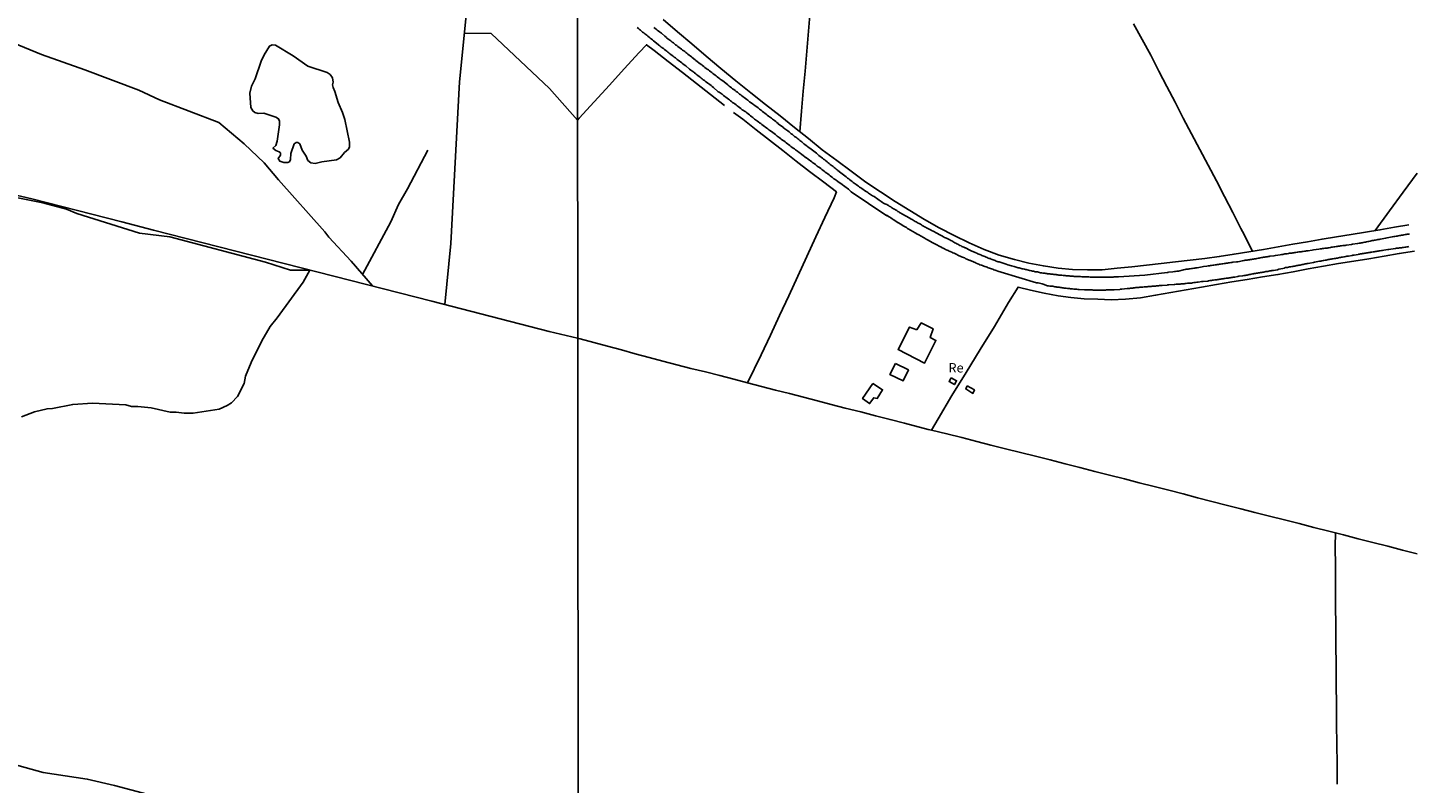
# Model space of a CAD drawing. Units: millimetres. Extents: x 190370 to 192780, y 1654891 to 1657665.
# Drawn here: x 190705 to 191074, y 1657264 to 1657466 of the extents above; entities that cross this region are included whole.
import ezdxf
from ezdxf.enums import TextEntityAlignment as Align

# ---------------------------------------------------------------- set-up
doc = ezdxf.new("R2010")
doc.units = ezdxf.units.MM
for name, color, linetype in [('V-BANHADO', 102, 'Continuous'), ('V-EDIFICACAO', 140, 'Continuous'), ('V-LAGOA', 150, 'Continuous'), ('V-LOTE', 1, 'Continuous'), ('V-NOME_DOS_LOGRADOUROS', 7, 'Continuous'), ('V-REFERENCIA', 191, 'Continuous'), ('V-TESTADA', 5, 'Continuous'), ('V-VALETA', 173, 'Continuous'), ('X-LIMITE_1000', 7, 'Continuous')]:
    doc.layers.add(name, color=color, linetype=linetype)

msp = doc.modelspace()

# ---------------------------------------------------------------- linework, layer by layer
at = {"layer": 'V-BANHADO'}
msp.add_lwpolyline([(190702.63, 1657420.45), (190709.26, 1657419.16), (190715.59, 1657417.49), (190718.41, 1657416.25), (190735.07, 1657411.08), (190743.24, 1657410.05), (190768.73, 1657403.34), (190775.45, 1657401.12), (190780.56, 1657401.12), (190778.84, 1657397.93), (190771.84, 1657388.4), (190769.99, 1657386.15), (190769.99, 1657386.15), (190767.8, 1657382.3), (190764.94, 1657376.54), (190763.42, 1657372.85), (190763.04, 1657370.91), (190761.28, 1657367.45), (190759.63, 1657365.78), (190758.5, 1657365.05), (190756.39, 1657364.09), (190749.42, 1657363.02), (190747.05, 1657362.99), (190744.9, 1657363.26), (190743.28, 1657363.27), (190738.24, 1657364.38), (190734.7, 1657364.79), (190732.93, 1657364.8), (190731.42, 1657365.21), (190722.6, 1657365.7), (190717.27, 1657365.33), (190711.85, 1657364.2), (190710.44, 1657364.15), (190707.1, 1657363.38), (190703.62, 1657362.05)], dxfattribs=at)
at = {"layer": 'V-EDIFICACAO'}
for points in [[(190942.62, 1657385.27), (190940.69, 1657385.96), (190937.61, 1657379.98), (190944.68, 1657376.36), (190947.71, 1657382.41), (190946.17, 1657383.22), (190946.97, 1657385.52), (190943.83, 1657387.1), (190942.62, 1657385.27)], [(190936.93, 1657376.22), (190935.46, 1657373.3), (190938.95, 1657371.6), (190940.38, 1657374.52), (190936.93, 1657376.22)], [(190951.79, 1657372.45), (190951.23, 1657371.43), (190952.65, 1657370.62), (190953.23, 1657371.65), (190951.79, 1657372.45)], [(190930.92, 1657370.93), (190928.14, 1657366.88), (190930.03, 1657365.56), (190931.11, 1657367.1), (190932.07, 1657366.91), (190933.48, 1657369.26), (190930.92, 1657370.93)], [(190956.07, 1657370.28), (190955.68, 1657369.48), (190957.59, 1657368.26), (190957.99, 1657369.18), (190956.07, 1657370.28)]]:
    msp.add_lwpolyline(points, close=True, dxfattribs=at)
at = {"layer": 'V-LAGOA'}
msp.add_lwpolyline([(190775.19, 1657430.09), (190775.45, 1657430.67), (190775.54, 1657432.28), (190776.41, 1657434.87), (190776.96, 1657435.23), (190777.41, 1657435.27), (190777.94, 1657434.88), (190778.58, 1657433.18), (190779.58, 1657431.63), (190780.01, 1657430.48), (190780.87, 1657429.81), (190781.98, 1657429.64), (190783.79, 1657430.12), (190787.74, 1657430.62), (190788.67, 1657431.15), (190789.87, 1657432.56), (190790.91, 1657433.47), (190791.16, 1657434.13), (190791.19, 1657435.33), (190789.92, 1657441.35), (190789.34, 1657443.28), (190788.11, 1657445.9), (190787.3, 1657448.9), (190786.8, 1657449.9), (190786.66, 1657450.63), (190786.83, 1657451.33), (190786.59, 1657452.5), (190786.03, 1657453.38), (190785.23, 1657453.94), (190780.09, 1657455.6), (190776.15, 1657458.4), (190771.38, 1657461.25), (190770.56, 1657461.36), (190769.85, 1657460.98), (190768.39, 1657458.63), (190767.58, 1657456.95), (190766, 1657452.26), (190765, 1657450.29), (190764.6, 1657448.42), (190764.79, 1657444.58), (190765.36, 1657443.69), (190765.94, 1657443.26), (190766.79, 1657443), (190768.29, 1657443.04), (190771.47, 1657442.04), (190772.22, 1657441.57), (190772.48, 1657440.97), (190772.51, 1657439.96), (190771.9, 1657435.61), (190771.51, 1657434.46), (190770.71, 1657433.76), (190771.51, 1657433.07), (190772.4, 1657432.79), (190772.77, 1657432.46), (190772.78, 1657431.89), (190772.16, 1657430.96), (190772.56, 1657430.29), (190773.68, 1657429.94), (190774.7, 1657429.9), (190775.19, 1657430.09)], close=True, dxfattribs=at)
at = {"layer": 'V-LOTE'}
for points in [[(190852.08, 1657383.05), (190844.52, 1657384.77), (190813.16, 1657392.92), (190738.84, 1657411.8), (190730.38, 1657414.11), (190706.33, 1657420.17), (190677.26, 1657426.98), (190638.29, 1657436.93), (190625.46, 1657440.06), (190619.9, 1657441.58), (190559.04, 1657456.85), (190562.8, 1657473.49), (190564.24, 1657479.1), (190570.06, 1657504.97), (190576.57, 1657532.52)], [(190816.62, 1657392.02), (190818.26, 1657408.28), (190820.57, 1657451.42), (190823.54, 1657481.68), (190828.1, 1657478.46)], [(190874.93, 1657468.07), (190878.75, 1657464.81), (190882.57, 1657461.55), (190886.43, 1657458.28), (190890.35, 1657455.01), (190894.27, 1657451.74), (190898.29, 1657448.47), (190902.21, 1657445.39), (190906.17, 1657442.33), (190909.97, 1657439.29), (190913.67, 1657436.29), (190917.37, 1657433.29), (190921.29, 1657430.42), (190925.07, 1657427.55), (190928.99, 1657424.7), (190932.93, 1657422.05), (190936.87, 1657419.49), (190940.79, 1657417.05), (190944.67, 1657414.69), (190948.63, 1657412.46), (190952.61, 1657410.44), (190956.59, 1657408.42), (190960.61, 1657406.66), (190964.65, 1657405.21), (190968.73, 1657404.03), (190972.57, 1657403.06), (190976.43, 1657402.28), (190980.33, 1657401.7), (190984.23, 1657401.35), (190988.17, 1657401.23), (190992.13, 1657401.29), (190996.13, 1657401.72), (191000.07, 1657402.09), (191003.93, 1657402.46), (191007.83, 1657402.94), (191011.73, 1657403.41), (191015.61, 1657403.84), (191019.49, 1657404.29), (191023.39, 1657404.81), (191027.31, 1657405.47), (191031.23, 1657406.07), (191035.15, 1657406.71), (191039.07, 1657407.37), (191042.99, 1657408.07), (191046.91, 1657408.69), (191050.83, 1657409.45), (191054.71, 1657410.07), (191058.59, 1657410.69), (191062.43, 1657411.31), (191066.27, 1657411.93), (191070.13, 1657412.63), (191073.99, 1657413.27)], [(190914.17, 1657470.27), (190913.73, 1657464.94), (190913.29, 1657459.61), (190912.81, 1657454.28), (190912.33, 1657448.95), (190911.85, 1657443.62), (190911.41, 1657438.12)], [(190821.84, 1657464.4), (190829.01, 1657464.3), (190844.59, 1657449.69), (190852.03, 1657441.23)], [(191032.26, 1657406.24), (191029.54, 1657411.45), (191029.1, 1657412.33), (191026.95, 1657416.56), (191024.8, 1657420.79), (191022.61, 1657425), (191020.38, 1657429.21), (191018.21, 1657433.4), (191015.98, 1657437.59), (191013.75, 1657441.78), (191011.56, 1657445.97), (191009.35, 1657450.16), (191007.28, 1657454.33), (191005.09, 1657458.54), (191002.78, 1657462.75), (191000.47, 1657466.96)], [(190891.25, 1657445.13), (190887.59, 1657448.09), (190883.81, 1657451.02), (190880.03, 1657453.95), (190876.25, 1657456.88), (190872.47, 1657459.81), (190870.43, 1657461.35), (190868.53, 1657459.27), (190864.49, 1657454.93), (190860.55, 1657450.51), (190856.51, 1657446.09), (190852.49, 1657441.73), (190852.03, 1657441.23)], [(190897.46, 1657371.08), (190901.11, 1657378.54), (190903.55, 1657383.79), (190905.99, 1657389.04), (190908.43, 1657394.29), (190910.83, 1657399.54), (190913.23, 1657404.79), (190915.63, 1657410.04), (190918.09, 1657415.25), (190920.53, 1657420.46), (190921.15, 1657422.06), (190917.77, 1657424.65), (190913.99, 1657427.5), (190910.39, 1657430.29), (190906.83, 1657433.08), (190903.27, 1657435.87), (190899.71, 1657438.66), (190896.15, 1657441.45), (190893.69, 1657443.25)], [(191064.97, 1657411.72), (191068.8, 1657416.96), (191072.5, 1657421.99), (191076.2, 1657427.02)], [(191075.48, 1657406.26), (191071.43, 1657405.57), (191067.38, 1657404.9), (191063.33, 1657404.23), (191059.28, 1657403.54), (191055.23, 1657402.91), (191055.23, 1657402.91), (191051.18, 1657402.2), (191047.11, 1657401.53), (191043.06, 1657400.76), (191039.01, 1657399.99), (191034.92, 1657399.34), (191030.83, 1657398.69), (191026.74, 1657398.02), (191022.67, 1657397.31), (191018.6, 1657396.6), (191014.53, 1657395.89), (191010.46, 1657395.2), (191006.39, 1657394.45), (191002.32, 1657393.82), (190998.37, 1657393.44), (190994.55, 1657393.24), (190990.98, 1657393.38), (190987.32, 1657393.48), (190983.71, 1657393.86), (190980.32, 1657394.32), (190976.64, 1657395.05), (190973, 1657395.8), (190969.68, 1657396.63), (190967.13, 1657392.51), (190963.35, 1657386.09), (190959.57, 1657379.95), (190955.79, 1657373.81), (190952.01, 1657367.67), (190948.29, 1657361.49), (190946.55, 1657358.46)], [(190852.21, 1657231.9), (190844.85, 1657232.7), (190728.43, 1657263.56), (190721.18, 1657265.31), (190709.38, 1657267.1), (190652.28, 1657282.89), (190628.9, 1657288.66), (190580.11, 1657301.18), (190510.51, 1657318.43), (190505.63, 1657319.52), (190464.8, 1657329.93), (190497.26, 1657404.33)], [(191076.22, 1657325.4), (191072.28, 1657326.43), (191068.34, 1657327.46), (191064.4, 1657328.47), (191060.46, 1657329.48), (191056.52, 1657330.49), (191052.58, 1657331.5), (191048.64, 1657332.51), (191044.7, 1657333.5), (191040.76, 1657334.49), (191036.82, 1657335.48), (191032.88, 1657336.47), (191029.17, 1657337.46), (191025.19, 1657338.45), (191021.38, 1657339.44), (191017.57, 1657340.43), (191013.7, 1657341.42), (191009.89, 1657342.41), (191005.95, 1657343.42), (191002.01, 1657344.43), (190998.07, 1657345.44), (190994.07, 1657346.45), (190990.13, 1657347.46), (190986.17, 1657348.47), (190982.21, 1657349.48), (190978.25, 1657350.49), (190974.29, 1657351.5), (190970.31, 1657352.49), (190966.33, 1657353.48), (190962.41, 1657354.47), (190958.64, 1657355.46), (190954.68, 1657356.47), (190950.68, 1657357.48), (190946.55, 1657358.46), (190945.63, 1657358.65), (190939.31, 1657360.28), (190935.51, 1657361.26), (190931.59, 1657362.28), (190927.67, 1657363.3), (190923.49, 1657364.32), (190919.78, 1657365.32), (190916.07, 1657366.28), (190912.36, 1657367.24), (190908.65, 1657368.2), (190904.94, 1657369.16), (190901.2, 1657370.12), (190897.46, 1657371.08), (190893.75, 1657372.04), (190890.04, 1657373), (190886.18, 1657373.98), (190882.34, 1657374.88), (190878.52, 1657375.86), (190874.83, 1657376.86), (190871.14, 1657377.86), (190867.45, 1657378.86), (190863.76, 1657379.86), (190860.07, 1657380.86), (190856.38, 1657381.86), (190852.71, 1657382.86), (190852.08, 1657383.05)], [(191054.81, 1657263.97), (191054.81, 1657269.28), (191054.73, 1657274.63), (191054.67, 1657279.96), (191054.63, 1657285.23), (191054.59, 1657290.5), (191054.55, 1657295.77), (191054.51, 1657301.04), (191054.47, 1657306.31), (191054.43, 1657311.58), (191054.43, 1657316.83), (191054.37, 1657322.12), (191054.31, 1657327.41), (191054.38, 1657331.04)]]:
    msp.add_lwpolyline(points, dxfattribs=at)
at = {"layer": 'V-REFERENCIA'}
for points in [[(190934.58, 1657415.67), (190934.39, 1657415.88), (190925.06, 1657422.06), (190924.71, 1657422.44), (190924.37, 1657422.76), (190924.07, 1657423.02), (190923.77, 1657423.26), (190923.43, 1657423.53), (190923.08, 1657423.79), (190922.77, 1657423.96), (190922.7, 1657423.99), (190921.78, 1657424.67), (190921.37, 1657424.95), (190921.33, 1657425), (190920.84, 1657425.38), (190920.49, 1657425.59), (190920.11, 1657425.87), (190919.81, 1657426.1), (190919.51, 1657426.34), (190919.19, 1657426.6), (190918.84, 1657426.85), (190918.57, 1657427.09), (190918.2, 1657427.35), (190917.9, 1657427.58), (190917.58, 1657427.82), (190917.3, 1657428.05), (190916.96, 1657428.29), (190916.62, 1657428.53), (190916.32, 1657428.76), (190916.04, 1657428.95), (190915.82, 1657429.12), (190915.55, 1657429.36), (190915.18, 1657429.62), (190914.88, 1657429.83), (190914.63, 1657430.07), (190913.58, 1657430.77), (190913.17, 1657431.12), (190913.11, 1657431.18), (190911.93, 1657432.06), (190911.52, 1657432.36), (190911.18, 1657432.62), (190910.81, 1657432.89), (190910.47, 1657433.13), (190910.23, 1657433.28), (190909.94, 1657433.52), (190909.59, 1657433.77), (190909.27, 1657434.01), (190909.01, 1657434.2), (190908.69, 1657434.46), (190908.39, 1657434.69), (190908.09, 1657434.91), (190907.77, 1657435.16), (190907.45, 1657435.4), (190907.11, 1657435.66), (190906.76, 1657435.89), (190906.45, 1657436.13), (190906.25, 1657436.32), (190905.84, 1657436.55), (190905.39, 1657436.96), (190904.99, 1657437.27), (190904.88, 1657437.38), (190903.79, 1657438.19), (190903.36, 1657438.46), (190903.14, 1657438.63), (190902.85, 1657438.87), (190902.57, 1657439.06), (190902.27, 1657439.32), (190901.95, 1657439.56), (190901.65, 1657439.79), (190901.28, 1657440.05), (190901, 1657440.29), (190900.66, 1657440.52), (190900.44, 1657440.69), (190900.11, 1657440.91), (190899.87, 1657441.1), (190899.55, 1657441.34), (190899.33, 1657441.51), (190899.04, 1657441.72), (190898.82, 1657441.89), (190898.54, 1657442.13), (190898.2, 1657442.38), (190897.94, 1657442.62), (190897.26, 1657443.13), (190897, 1657443.39), (190896.03, 1657444.01), (190895.63, 1657444.35), (190895.28, 1657444.61), (190894.97, 1657444.85), (190894.71, 1657445.04), (190894.41, 1657445.28), (190894.08, 1657445.53), (190893.79, 1657445.75), (190893.79, 1657445.75), (190893.46, 1657445.96), (190893.19, 1657446.18), (190892.89, 1657446.41), (190892.61, 1657446.63), (190892.35, 1657446.84), (190892.03, 1657447.08), (190891.68, 1657447.33), (190891.41, 1657447.57), (190891.06, 1657447.82), (190890.76, 1657448.06), (190890.68, 1657448.15), (190889.87, 1657448.7), (190889.63, 1657448.81), (190888.39, 1657449.9), (190888, 1657450.2), (190887.72, 1657450.44), (190887.38, 1657450.72), (190887.12, 1657450.89), (190886.8, 1657451.1), (190886.48, 1657451.34), (190886.22, 1657451.55), (190885.92, 1657451.76), (190885.62, 1657452), (190885.35, 1657452.22), (190885.05, 1657452.45), (190884.77, 1657452.69), (190884.51, 1657452.9), (190884.17, 1657453.16), (190883.91, 1657453.35), (190883.63, 1657453.59), (190883.31, 1657453.8), (190883.08, 1657454.02), (190882.28, 1657454.59), (190881.92, 1657454.81), (190880.95, 1657455.68), (190880.55, 1657456.01), (190880.18, 1657456.26), (190879.86, 1657456.5), (190879.54, 1657456.76), (190879.26, 1657456.97), (190878.96, 1657457.21), (190878.69, 1657457.42), (190878.45, 1657457.61), (190878.17, 1657457.83), (190877.89, 1657458.04), (190877.59, 1657458.28), (190877.31, 1657458.49), (190876.99, 1657458.77), (190876.67, 1657458.96), (190876.43, 1657459.15), (190876.12, 1657459.39), (190875.86, 1657459.6), (190875.58, 1657459.84), (190875.26, 1657460.08), (190875.02, 1657460.31), (190874.42, 1657460.74), (190874.04, 1657461.08), (190873.72, 1657461.27), (190873.65, 1657461.34), (190872.71, 1657462.11), (190872.32, 1657462.41), (190872.04, 1657462.65), (190871.7, 1657462.93), (190871.46, 1657463.12), (190871.14, 1657463.37), (190870.85, 1657463.63), (190870.54, 1657463.87), (190870.25, 1657464.08), (190870.01, 1657464.25), (190869.73, 1657464.49), (190869.43, 1657464.74), (190869.15, 1657464.98), (190868.83, 1657465.22), (190868.57, 1657465.43), (190868.29, 1657465.67), (190867.97, 1657465.94)], [(190872.41, 1657465.97), (190872.71, 1657465.73), (190873.01, 1657465.49), (190873.29, 1657465.26), (190873.59, 1657465.02), (190873.91, 1657464.81), (190874.18, 1657464.57), (190874.49, 1657464.43), (190874.51, 1657464.43), (190875.36, 1657463.63), (190875.77, 1657463.29), (190875.9, 1657463.14), (190876.93, 1657462.39), (190877.34, 1657462.07), (190877.63, 1657461.83), (190877.96, 1657461.6), (190878.24, 1657461.36), (190878.53, 1657461.12), (190878.84, 1657460.89), (190879.16, 1657460.65), (190879.46, 1657460.4), (190879.78, 1657460.16), (190880.08, 1657459.93), (190880.4, 1657459.71), (190880.66, 1657459.52), (190880.93, 1657459.28), (190881.23, 1657459.05), (190881.53, 1657458.81), (190881.83, 1657458.58), (190882.13, 1657458.34), (190882.46, 1657458.1), (190882.61, 1657457.96), (190883.42, 1657457.34), (190883.63, 1657457.1), (190884.79, 1657456.28), (190885.2, 1657455.99), (190885.45, 1657455.77), (190885.78, 1657455.53), (190886.07, 1657455.28), (190886.4, 1657455.04), (190886.68, 1657454.83), (190887, 1657454.61), (190887.32, 1657454.38), (190887.61, 1657454.12), (190887.94, 1657453.89), (190888.2, 1657453.67), (190888.47, 1657453.48), (190888.47, 1657453.48), (190888.77, 1657453.24), (190889.07, 1657453.01), (190889.37, 1657452.77), (190889.67, 1657452.54), (190889.97, 1657452.3), (190890.1, 1657452.17), (190890.38, 1657451.98), (190891.07, 1657451.49), (190891.22, 1657451.4), (190892.16, 1657450.63), (190892.54, 1657450.31), (190892.84, 1657450.07), (190893.14, 1657449.84), (190893.46, 1657449.6), (190893.79, 1657449.37), (190894.11, 1657449.13), (190894.41, 1657448.87), (190894.73, 1657448.64), (190895.03, 1657448.4), (190895.33, 1657448.17), (190895.65, 1657447.93), (190895.95, 1657447.7), (190896.25, 1657447.46), (190896.57, 1657447.22), (190896.91, 1657447.01), (190897.21, 1657446.75), (190897.54, 1657446.52), (190897.79, 1657446.3), (190897.94, 1657446.13), (190898.9, 1657445.45), (190899.1, 1657445.32), (190900.23, 1657444.46), (190900.62, 1657444.16), (190900.88, 1657443.95), (190901.15, 1657443.75), (190901.45, 1657443.52), (190901.75, 1657443.28), (190902.07, 1657443.05), (190902.4, 1657442.81), (190902.69, 1657442.56), (190903.02, 1657442.32), (190903.28, 1657442.13), (190903.58, 1657441.91), (190903.83, 1657441.72), (190904.09, 1657441.51), (190904.34, 1657441.31), (190904.64, 1657441.08), (190904.97, 1657440.84), (190905.26, 1657440.61), (190905.59, 1657440.35), (190905.65, 1657440.27), (190906.53, 1657439.6), (190906.96, 1657439.3), (190907.15, 1657439.11), (190908.16, 1657438.36), (190908.52, 1657438.06), (190908.82, 1657437.82), (190909.12, 1657437.59), (190909.42, 1657437.35), (190909.7, 1657437.11), (190909.98, 1657436.88), (190910.3, 1657436.67), (190910.56, 1657436.47), (190910.86, 1657436.24), (190911.12, 1657436.04), (190911.42, 1657435.81), (190911.67, 1657435.59), (190911.91, 1657435.42), (190912.18, 1657435.19), (190912.49, 1657434.93), (190912.76, 1657434.72), (190913.06, 1657434.48), (190913.36, 1657434.24), (190913.49, 1657434.1), (190914.43, 1657433.43), (190914.78, 1657433.2), (190915.83, 1657432.36), (190916.21, 1657432.04), (190916.51, 1657431.78), (190916.83, 1657431.55), (190917.13, 1657431.31), (190917.43, 1657431.07), (190917.75, 1657430.84), (190918.05, 1657430.58), (190918.38, 1657430.35), (190918.67, 1657430.09), (190918.98, 1657429.85), (190919.25, 1657429.62), (190919.53, 1657429.41), (190919.79, 1657429.19), (190920.07, 1657429), (190920.33, 1657428.81), (190920.54, 1657428.61), (190920.82, 1657428.4), (190921.09, 1657428.16), (190921.37, 1657427.93), (190921.5, 1657427.8), (190922.34, 1657427.11), (190923.75, 1657426.06), (190924.16, 1657425.74), (190924.16, 1657425.74), (190924.46, 1657425.53), (190924.76, 1657425.29), (190925.06, 1657425.04), (190925.38, 1657424.8), (190925.64, 1657424.59), (190925.92, 1657424.41), (190926.19, 1657424.2), (190926.47, 1657423.99), (190926.79, 1657423.79), (190927.09, 1657423.58), (190927.37, 1657423.36), (190927.67, 1657423.15), (190927.99, 1657422.93), (190928.29, 1657422.72), (190928.61, 1657422.51), (190928.91, 1657422.27), (190929.24, 1657422.06), (190929.54, 1657421.86), (190929.73, 1657421.76), (190930.82, 1657421.01), (190931.23, 1657420.8), (190932.19, 1657420.11), (190932.62, 1657419.83), (190932.85, 1657419.66), (190933.15, 1657419.46), (190933.45, 1657419.27), (190933.75, 1657419.06), (190934.08, 1657418.86), (190934.38, 1657418.74), (190934.63, 1657418.67), (190934.89, 1657418.53), (190934.93, 1657418.53), (190935.04, 1657418.44), (190935.04, 1657418.39), (190935.15, 1657418.35), (190935.27, 1657418.29), (190935.32, 1657418.24), (190935.45, 1657418.2), (190935.47, 1657418.16), (190935.53, 1657418.12), (190935.6, 1657418.08), (190935.68, 1657418.03), (190935.85, 1657417.92), (190936.13, 1657417.73), (190936.43, 1657417.56), (190936.69, 1657417.41), (190936.94, 1657417.24), (190937.29, 1657417.05), (190937.59, 1657416.85), (190937.82, 1657416.7), (190938.04, 1657416.6), (190938.98, 1657416.02), (190939.39, 1657415.8), (190939.62, 1657415.7), (190940.72, 1657415.03), (190941.1, 1657414.8), (190941.36, 1657414.65), (190941.66, 1657414.48), (190941.92, 1657414.33), (190942.22, 1657414.2), (190942.47, 1657414.07), (190942.73, 1657413.92), (190943.03, 1657413.73), (190943.29, 1657413.58), (190943.59, 1657413.4), (190943.84, 1657413.26), (190944.08, 1657413.13), (190944.38, 1657412.95), (190944.7, 1657412.76), (190944.96, 1657412.63), (190945.24, 1657412.46), (190945.58, 1657412.29), (190945.9, 1657412.1), (190946.24, 1657411.95), (190946.5, 1657411.82), (190946.76, 1657411.69), (190946.95, 1657411.61), (190947.95, 1657411.03), (190948.34, 1657410.85), (190948.45, 1657410.79), (190949.33, 1657410.3), (190949.76, 1657410.08), (190950.06, 1657409.91), (190950.31, 1657409.78), (190950.57, 1657409.68), (190950.87, 1657409.53), (190951.13, 1657409.4), (190951.43, 1657409.23), (190951.68, 1657409.1), (190951.94, 1657408.95), (190952.2, 1657408.8), (190952.5, 1657408.65), (190952.75, 1657408.5), (190953.01, 1657408.35), (190953.31, 1657408.22), (190953.57, 1657408.07), (190953.87, 1657407.92), (190954.13, 1657407.79), (190954.43, 1657407.62), (190954.68, 1657407.49), (190954.68, 1657407.49), (190954.94, 1657407.41), (190955.2, 1657407.28), (190955.5, 1657407.15), (190955.6, 1657407.09), (190956.78, 1657406.51), (190957.14, 1657406.32), (190958.24, 1657405.84), (190958.62, 1657405.67), (190958.88, 1657405.55), (190959.18, 1657405.44), (190959.44, 1657405.33), (190959.74, 1657405.22), (190959.99, 1657405.12), (190960.25, 1657405.01), (190960.55, 1657404.88), (190960.81, 1657404.79), (190961.11, 1657404.67), (190961.37, 1657404.56), (190961.66, 1657404.41), (190961.92, 1657404.32), (190962.18, 1657404.24), (190962.44, 1657404.11), (190962.74, 1657404), (190962.99, 1657403.91), (190963.25, 1657403.83), (190963.55, 1657403.72), (190963.81, 1657403.61), (190964.11, 1657403.51), (190964.36, 1657403.42), (190964.62, 1657403.36), (190964.88, 1657403.29), (190965.18, 1657403.19), (190965.37, 1657403.15), (190966.51, 1657402.74), (190966.91, 1657402.63), (190967.92, 1657402.31), (190968.28, 1657402.2), (190968.6, 1657402.12), (190968.86, 1657402.05), (190969.12, 1657401.97), (190969.42, 1657401.88), (190969.68, 1657401.82), (190969.98, 1657401.75), (190970.23, 1657401.67), (190970.49, 1657401.62), (190970.79, 1657401.56), (190971.05, 1657401.5), (190971.35, 1657401.43), (190971.6, 1657401.37), (190971.86, 1657401.32), (190972.12, 1657401.24), (190972.42, 1657401.2), (190972.67, 1657401.11), (190972.93, 1657401.07), (190973.23, 1657400.98), (190973.49, 1657400.94), (190973.79, 1657400.87), (190974.05, 1657400.83), (190974.15, 1657400.75), (190974.35, 1657400.73), (190974.6, 1657400.72), (190974.86, 1657400.68), (190975.12, 1657400.62), (190975.42, 1657400.55), (190975.67, 1657400.49), (190975.93, 1657400.47), (190976.23, 1657400.4), (190976.49, 1657400.38), (190976.79, 1657400.34), (190977.04, 1657400.3), (190977.3, 1657400.25), (190977.56, 1657400.19), (190977.71, 1657400.19), (190977.86, 1657400.17), (190978.11, 1657400.15), (190978.37, 1657400.1), (190978.67, 1657400.06), (190978.93, 1657400.06), (190979.23, 1657400.02), (190979.49, 1657400), (190979.79, 1657399.97), (190980.04, 1657399.93), (190980.3, 1657399.89), (190980.56, 1657399.87), (190980.86, 1657399.84), (190981.11, 1657399.8), (190981.37, 1657399.8), (190981.67, 1657399.76), (190981.93, 1657399.72), (190982.23, 1657399.72), (190982.48, 1657399.67), (190982.74, 1657399.67), (190983, 1657399.63), (190983.3, 1657399.61), (190983.56, 1657399.59), (190983.86, 1657399.57), (190984.11, 1657399.54), (190984.37, 1657399.54), (190984.63, 1657399.5), (190984.88, 1657399.5), (190984.88, 1657399.5), (190985.12, 1657399.51), (190985.91, 1657399.44), (190986.34, 1657399.46), (190986.64, 1657399.42), (190986.7, 1657399.42), (190987.84, 1657399.37), (190988.27, 1657399.37), (190988.57, 1657399.35), (190988.87, 1657399.33), (190989.12, 1657399.33), (190989.38, 1657399.33), (190989.68, 1657399.33), (190989.98, 1657399.33), (190990.28, 1657399.33), (190990.58, 1657399.29), (190990.84, 1657399.29), (190991.14, 1657399.29), (190991.44, 1657399.29), (190991.74, 1657399.29), (190992.04, 1657399.29), (190992.34, 1657399.29), (190992.64, 1657399.29), (190992.94, 1657399.29), (190993.24, 1657399.29), (190993.54, 1657399.29), (190993.84, 1657399.29), (190994.14, 1657399.29), (190994.44, 1657399.33), (190994.74, 1657399.33), (190995.04, 1657399.33), (190995.34, 1657399.35), (190995.64, 1657399.35), (190995.94, 1657399.35), (190996.24, 1657399.37), (190996.48, 1657399.37)], [(190974.56, 1657397.79), (190965.11, 1657400.6), (190964.28, 1657400.87), (190963.85, 1657401.04), (190963.51, 1657401.17), (190963.21, 1657401.26), (190962.91, 1657401.39), (190962.61, 1657401.5), (190962.31, 1657401.6), (190962.01, 1657401.73), (190961.71, 1657401.82), (190961.41, 1657401.94), (190961.11, 1657402.07), (190960.81, 1657402.14), (190960.53, 1657402.24), (190960.12, 1657402.37), (190959.86, 1657402.5), (190959.48, 1657402.63), (190959.18, 1657402.76), (190958.9, 1657402.89), (190958.49, 1657403.06), (190958.2, 1657403.19), (190957.9, 1657403.31), (190957.6, 1657403.44), (190957.3, 1657403.57), (190957, 1657403.7), (190956.84, 1657403.77), (190955.67, 1657404.21), (190955.41, 1657404.43), (190955.39, 1657404.45), (190954.6, 1657404.71), (190954.23, 1657404.88), (190953.91, 1657405.03), (190953.61, 1657405.18), (190953.33, 1657405.31), (190952.95, 1657405.5), (190952.58, 1657405.67), (190952.24, 1657405.82), (190951.96, 1657405.97), (190951.56, 1657406.16), (190951.26, 1657406.27), (190950.96, 1657406.4), (190950.7, 1657406.53), (190950.31, 1657406.72), (190950.03, 1657406.87), (190949.67, 1657407.04), (190949.43, 1657407.17), (190949.07, 1657407.36), (190948.79, 1657407.51), (190948.43, 1657407.68), (190948.17, 1657407.83), (190948.17, 1657407.83), (190947.83, 1657408.01), (190947.76, 1657408.03), (190946.89, 1657408.42), (190945.47, 1657409.25), (190945.32, 1657409.33), (190945.24, 1657409.35), (190945.13, 1657409.44), (190944.83, 1657409.61), (190944.59, 1657409.76), (190944.23, 1657409.95), (190943.95, 1657410.11), (190943.59, 1657410.32), (190943.33, 1657410.47), (190942.99, 1657410.66), (190942.71, 1657410.81), (190942.34, 1657411.01), (190942.04, 1657411.2), (190941.7, 1657411.39), (190941.42, 1657411.56), (190941.1, 1657411.78), (190940.8, 1657411.93), (190940.5, 1657412.14), (190940.12, 1657412.33), (190939.86, 1657412.52), (190939.51, 1657412.74), (190939.19, 1657412.89), (190938.14, 1657413.53), (190937.72, 1657413.79), (190937.61, 1657413.83), (190936.75, 1657414.43), (190936.3, 1657414.69), (190936.02, 1657414.9), (190935.7, 1657415.12), (190935.4, 1657415.31), (190935.08, 1657415.52), (190934.68, 1657415.76), (190934.44, 1657415.83)], [(190996.48, 1657399.37), (191003.46, 1657399.81), (191009.42, 1657400.51), (191009.62, 1657400.55), (191009.73, 1657400.57), (191009.84, 1657400.6), (191011.01, 1657400.74), (191011.44, 1657400.79), (191011.7, 1657400.83), (191012, 1657400.87), (191012.3, 1657400.92), (191012.45, 1657400.92), (191013.8, 1657401.26), (191014.23, 1657401.34), (191014.53, 1657401.39), (191014.78, 1657401.43), (191015.08, 1657401.47), (191015.34, 1657401.52), (191015.64, 1657401.56), (191015.94, 1657401.6), (191016.24, 1657401.64), (191016.54, 1657401.69), (191016.84, 1657401.73), (191017.14, 1657401.77), (191017.44, 1657401.82), (191017.5, 1657401.82), (191018.77, 1657402.03), (191019.13, 1657402.12), (191020.01, 1657402.22), (191020.44, 1657402.29), (191020.74, 1657402.33), (191021.04, 1657402.37), (191021.34, 1657402.42), (191021.64, 1657402.46), (191021.94, 1657402.5), (191022.24, 1657402.57), (191022.54, 1657402.61), (191022.84, 1657402.65), (191023.14, 1657402.69), (191023.44, 1657402.76), (191023.74, 1657402.8), (191024.04, 1657402.84), (191024.34, 1657402.89), (191024.64, 1657402.93), (191024.94, 1657402.97), (191025.24, 1657403.01), (191025.54, 1657403.06), (191025.84, 1657403.1), (191026.14, 1657403.14), (191026.44, 1657403.21), (191026.74, 1657403.25), (191026.97, 1657403.32), (191027.98, 1657403.42), (191028.34, 1657403.4), (191029.56, 1657403.68), (191029.99, 1657403.74), (191030.29, 1657403.79), (191030.55, 1657403.83), (191030.85, 1657403.87), (191031.11, 1657403.91), (191031.41, 1657403.96), (191031.66, 1657404), (191031.96, 1657404.04), (191032.22, 1657404.09), (191032.52, 1657404.13), (191032.82, 1657404.17), (191033.12, 1657404.21), (191033.42, 1657404.26), (191033.72, 1657404.34), (191034.02, 1657404.41), (191034.32, 1657404.45), (191034.62, 1657404.51), (191034.92, 1657404.56), (191035.22, 1657404.6), (191035.52, 1657404.64), (191035.82, 1657404.71), (191036.12, 1657404.75), (191036.42, 1657404.79), (191036.72, 1657404.84), (191036.91, 1657404.88), (191037.96, 1657405.03), (191038, 1657405.03), (191038.37, 1657405.12), (191039.59, 1657405.29), (191040.02, 1657405.33), (191040.32, 1657405.39), (191040.62, 1657405.44), (191040.92, 1657405.48), (191041.22, 1657405.52), (191041.52, 1657405.56), (191041.82, 1657405.61), (191042.12, 1657405.67), (191042.42, 1657405.69), (191042.71, 1657405.74), (191043.01, 1657405.78), (191043.27, 1657405.8), (191043.57, 1657405.86), (191043.83, 1657405.91), (191044.13, 1657405.95), (191044.39, 1657405.99), (191044.69, 1657406.06), (191044.69, 1657406.06), (191044.94, 1657406.06), (191045.24, 1657406.1), (191045.5, 1657406.14), (191045.8, 1657406.18), (191046.1, 1657406.23), (191046.4, 1657406.27), (191046.7, 1657406.31), (191047, 1657406.33), (191047.06, 1657406.32), (191048.16, 1657406.51), (191048.52, 1657406.59), (191049.91, 1657406.76), (191050.34, 1657406.83), (191050.64, 1657406.85), (191050.94, 1657406.91), (191051.24, 1657406.93), (191051.54, 1657407), (191051.84, 1657407.04), (191052.14, 1657407.08), (191052.44, 1657407.11), (191052.74, 1657407.15), (191053.04, 1657407.21), (191053.34, 1657407.26), (191053.64, 1657407.32), (191053.94, 1657407.36), (191054.24, 1657407.41), (191054.54, 1657407.47), (191054.84, 1657407.49), (191055.14, 1657407.53), (191055.44, 1657407.58), (191055.74, 1657407.62), (191056.04, 1657407.66), (191056.34, 1657407.71), (191056.64, 1657407.75), (191056.94, 1657407.79), (191057.24, 1657407.81), (191057.3, 1657407.82), (191058.65, 1657408.01), (191058.97, 1657408.09), (191060.28, 1657408.24), (191060.71, 1657408.33), (191061.01, 1657408.39), (191061.26, 1657408.44), (191061.56, 1657408.5), (191061.82, 1657408.56), (191062.12, 1657408.61), (191062.42, 1657408.67), (191062.72, 1657408.74), (191063.02, 1657408.78), (191063.32, 1657408.86), (191063.62, 1657408.91), (191063.92, 1657408.97), (191064.22, 1657409.04), (191064.52, 1657409.08), (191064.82, 1657409.14), (191065.12, 1657409.21), (191065.42, 1657409.25), (191065.72, 1657409.31), (191066.02, 1657409.38), (191066.32, 1657409.44), (191066.42, 1657409.46), (191067.78, 1657409.72), (191067.82, 1657409.72), (191068.18, 1657409.83), (191069.57, 1657410.04), (191070, 1657410.13), (191070.26, 1657410.17), (191070.56, 1657410.23), (191070.86, 1657410.28), (191071.16, 1657410.34), (191071.46, 1657410.38), (191071.76, 1657410.45), (191072.06, 1657410.49), (191072.36, 1657410.53), (191072.66, 1657410.6), (191072.96, 1657410.66), (191073.26, 1657410.71), (191073.56, 1657410.75), (191073.86, 1657410.81), (191074.16, 1657410.85)], [(190974.52, 1657397.79), (190974.56, 1657397.79), (190974.99, 1657397.75), (190976.08, 1657397.49), (190976.08, 1657397.49), (190976.4, 1657397.42), (190977.54, 1657397.02), (190977.81, 1657396.97), (190978.11, 1657396.93), (190978.37, 1657396.91), (190978.67, 1657396.89), (190978.93, 1657396.85), (190979.23, 1657396.76), (190979.49, 1657396.74), (190979.79, 1657396.7), (190980.04, 1657396.65), (190980.34, 1657396.63), (190980.6, 1657396.59), (190980.9, 1657396.55), (190981.16, 1657396.5), (190981.41, 1657396.46), (190981.71, 1657396.42), (190981.97, 1657396.4), (190982.27, 1657396.35), (190982.53, 1657396.33), (190982.83, 1657396.29), (190983.08, 1657396.27), (190983.38, 1657396.25), (190983.64, 1657396.2), (190983.9, 1657396.18), (190984.16, 1657396.16), (190984.54, 1657396.12), (190985.35, 1657396.08), (190985.67, 1657395.99), (190985.95, 1657396.01), (190987.35, 1657395.95), (190987.45, 1657395.95), (190987.75, 1657395.95), (190988.01, 1657395.93), (190988.31, 1657395.93), (190988.57, 1657395.9), (190988.87, 1657395.9), (190989.12, 1657395.9), (190989.42, 1657395.9), (190989.68, 1657395.86), (190989.98, 1657395.86), (190990.24, 1657395.86), (190990.5, 1657395.86), (190990.79, 1657395.86), (190991.05, 1657395.86), (190991.35, 1657395.86), (190991.61, 1657395.86), (190991.91, 1657395.86), (190992.17, 1657395.86), (190992.47, 1657395.86), (190992.72, 1657395.86), (190993.02, 1657395.86), (190993.28, 1657395.9), (190993.58, 1657395.9), (190993.84, 1657395.9), (190994.09, 1657395.9), (190994.39, 1657395.9), (190994.65, 1657395.95), (190994.95, 1657395.95), (190995.34, 1657395.95), (190996.86, 1657396.04), (190996.92, 1657396.05), (190997.35, 1657396.08), (190998.78, 1657396.25), (190998.85, 1657396.25), (190999.15, 1657396.29), (190999.41, 1657396.31), (190999.71, 1657396.33), (190999.96, 1657396.37), (191000.26, 1657396.4), (191000.52, 1657396.42), (191000.82, 1657396.46), (191001.08, 1657396.5), (191001.33, 1657396.5), (191001.63, 1657396.55), (191001.89, 1657396.55), (191002.19, 1657396.59), (191002.45, 1657396.59), (191002.75, 1657396.63), (191003, 1657396.65), (191003.3, 1657396.67), (191003.56, 1657396.7), (191003.86, 1657396.72), (191004.12, 1657396.74), (191004.37, 1657396.76), (191004.67, 1657396.78), (191004.93, 1657396.8), (191005.23, 1657396.82), (191005.49, 1657396.87), (191005.79, 1657396.87), (191006.05, 1657396.91), (191006.35, 1657396.93), (191006.6, 1657396.95), (191006.9, 1657396.97), (191007.16, 1657397), (191007.46, 1657397.04), (191007.72, 1657397.06), (191008.1, 1657397.08), (191009.45, 1657397.19), (191009.52, 1657397.21), (191009.52, 1657397.21), (191009.9, 1657397.23), (191011.33, 1657397.36), (191011.53, 1657397.38), (191011.83, 1657397.4), (191012.09, 1657397.42), (191012.39, 1657397.43), (191012.64, 1657397.45), (191012.94, 1657397.42), (191013.2, 1657397.49), (191013.5, 1657397.51), (191013.76, 1657397.55), (191014.01, 1657397.55), (191014.31, 1657397.6), (191014.57, 1657397.64), (191014.87, 1657397.66), (191015.13, 1657397.7), (191015.43, 1657397.68), (191015.68, 1657397.68), (191015.98, 1657397.73), (191016.24, 1657397.77), (191016.54, 1657397.83), (191016.8, 1657397.85), (191017.05, 1657397.9), (191017.35, 1657397.94), (191017.74, 1657397.98), (191018.7, 1657398.14), (191019.11, 1657398.15), (191020.33, 1657398.26), (191020.52, 1657398.32), (191020.82, 1657398.37), (191021.08, 1657398.41), (191021.34, 1657398.43), (191021.6, 1657398.45), (191021.85, 1657398.5), (191022.15, 1657398.54), (191022.41, 1657398.58), (191022.71, 1657398.62), (191022.97, 1657398.65), (191023.27, 1657398.71), (191023.52, 1657398.73), (191023.82, 1657398.77), (191024.08, 1657398.82), (191024.38, 1657398.86), (191024.64, 1657398.9), (191024.89, 1657398.92), (191025.19, 1657398.99), (191025.45, 1657399.03), (191025.75, 1657399.05), (191026.01, 1657399.1), (191026.31, 1657399.14), (191026.56, 1657399.2), (191026.86, 1657399.25), (191027.12, 1657399.27), (191027.51, 1657399.33), (191028.34, 1657399.46), (191028.62, 1657399.52), (191029.54, 1657399.65), (191029.69, 1657399.69), (191029.99, 1657399.74), (191030.25, 1657399.78), (191030.55, 1657399.82), (191030.81, 1657399.87), (191031.11, 1657399.95), (191031.36, 1657399.99), (191031.66, 1657400.04), (191031.92, 1657400.08), (191032.22, 1657400.15), (191032.48, 1657400.19), (191032.73, 1657400.23), (191033.03, 1657400.29), (191033.29, 1657400.34), (191033.59, 1657400.38), (191033.85, 1657400.42), (191034.15, 1657400.47), (191034.4, 1657400.51), (191034.7, 1657400.57), (191034.96, 1657400.64), (191035.26, 1657400.66), (191035.52, 1657400.72), (191035.78, 1657400.77), (191036.07, 1657400.81), (191036.33, 1657400.85), (191036.63, 1657400.92), (191036.89, 1657400.96), (191037.19, 1657401.02), (191037.45, 1657401.04), (191037.87, 1657401.11), (191038.88, 1657401.28), (191039.29, 1657401.39), (191039.33, 1657401.39), (191040.76, 1657401.73), (191040.79, 1657401.75), (191041.04, 1657401.84), (191041.34, 1657401.88), (191041.6, 1657401.92), (191041.9, 1657401.97), (191042.16, 1657402.01), (191042.42, 1657402.05), (191042.71, 1657402.12), (191042.97, 1657402.16), (191042.97, 1657402.16), (191043.27, 1657402.22), (191043.53, 1657402.27), (191043.83, 1657402.33), (191044.09, 1657402.37), (191044.39, 1657402.44), (191044.64, 1657402.48), (191044.94, 1657402.54), (191045.2, 1657402.59), (191045.5, 1657402.65), (191045.76, 1657402.69), (191046.01, 1657402.76), (191046.31, 1657402.82), (191046.57, 1657402.87), (191046.87, 1657402.93), (191047.13, 1657402.97), (191047.56, 1657403.06), (191048.54, 1657403.21), (191048.84, 1657403.29), (191050.15, 1657403.53), (191050.21, 1657403.55), (191050.51, 1657403.61), (191050.77, 1657403.66), (191051.07, 1657403.72), (191051.33, 1657403.77), (191051.63, 1657403.83), (191051.88, 1657403.87), (191052.18, 1657403.94), (191052.44, 1657403.98), (191052.74, 1657404.02), (191053, 1657404.07), (191053.25, 1657404.11), (191053.55, 1657404.17), (191053.81, 1657404.21), (191054.11, 1657404.28), (191054.37, 1657404.32), (191054.67, 1657404.37), (191054.92, 1657404.41), (191055.22, 1657404.45), (191055.48, 1657404.51), (191055.78, 1657404.58), (191056.04, 1657404.6), (191056.29, 1657404.64), (191056.59, 1657404.71), (191056.85, 1657404.75), (191057.15, 1657404.81), (191057.41, 1657404.86), (191057.84, 1657404.92), (191058.88, 1657405.12), (191058.99, 1657405.16), (191059.38, 1657405.2), (191060.47, 1657405.38), (191060.58, 1657405.41), (191060.84, 1657405.44), (191061.09, 1657405.48), (191061.39, 1657405.54), (191061.65, 1657405.59), (191061.95, 1657405.63), (191062.21, 1657405.67), (191062.51, 1657405.74), (191062.76, 1657405.76), (191063.06, 1657405.82), (191063.32, 1657405.86), (191063.62, 1657405.91), (191063.88, 1657405.95), (191064.13, 1657405.99), (191064.43, 1657406.04), (191064.69, 1657406.08), (191064.99, 1657406.12), (191065.25, 1657406.16), (191065.55, 1657406.21), (191065.8, 1657406.25), (191066.1, 1657406.29), (191066.36, 1657406.34), (191066.66, 1657406.38), (191066.92, 1657406.42), (191067.3, 1657406.48), (191068.35, 1657406.64), (191068.63, 1657406.7), (191070.32, 1657406.96), (191070.39, 1657406.98), (191070.65, 1657407), (191070.95, 1657407.02), (191071.2, 1657407.04), (191071.5, 1657407.11), (191071.76, 1657407.13), (191072.06, 1657407.17), (191072.32, 1657407.21), (191072.57, 1657407.24), (191072.87, 1657407.28), (191073.13, 1657407.3), (191073.43, 1657407.36), (191073.69, 1657407.43), (191073.99, 1657407.47)]]:
    msp.add_lwpolyline(points, dxfattribs=at)
at = {"layer": 'V-TESTADA'}
for points in [[(190874.93, 1657468.07), (190878.75, 1657464.81), (190882.57, 1657461.55), (190886.43, 1657458.28), (190890.35, 1657455.01), (190894.27, 1657451.74), (190898.29, 1657448.47), (190902.21, 1657445.39), (190906.17, 1657442.33), (190909.97, 1657439.29), (190913.67, 1657436.29), (190917.37, 1657433.29), (190921.29, 1657430.42), (190925.07, 1657427.55), (190928.99, 1657424.7), (190932.93, 1657422.05), (190936.87, 1657419.49), (190940.79, 1657417.05), (190944.67, 1657414.69), (190948.63, 1657412.46), (190952.61, 1657410.44), (190956.59, 1657408.42), (190960.61, 1657406.66), (190964.65, 1657405.21), (190968.73, 1657404.03), (190972.57, 1657403.06), (190976.43, 1657402.28), (190980.33, 1657401.7), (190984.23, 1657401.35), (190988.17, 1657401.23), (190992.13, 1657401.29), (190996.13, 1657401.72), (191000.07, 1657402.09), (191003.93, 1657402.46), (191007.83, 1657402.94), (191011.73, 1657403.41), (191015.61, 1657403.84), (191019.49, 1657404.29), (191023.39, 1657404.81), (191027.31, 1657405.47), (191031.23, 1657406.07), (191035.15, 1657406.71), (191039.07, 1657407.37), (191042.99, 1657408.07), (191046.91, 1657408.69), (191050.83, 1657409.45), (191054.71, 1657410.07), (191058.59, 1657410.69), (191062.43, 1657411.31), (191066.27, 1657411.93), (191070.13, 1657412.63), (191073.99, 1657413.27)], [(190891.25, 1657445.13), (190887.59, 1657448.09), (190883.81, 1657451.02), (190880.03, 1657453.95), (190876.25, 1657456.88), (190872.47, 1657459.81), (190870.47, 1657461.33)], [(190921.14, 1657422.04), (190921.15, 1657422.07), (190917.77, 1657424.65), (190913.99, 1657427.5), (190910.39, 1657430.29), (190906.83, 1657433.08), (190903.27, 1657435.87), (190899.71, 1657438.66), (190896.15, 1657441.45), (190893.69, 1657443.25)], [(191075.48, 1657406.26), (191071.43, 1657405.57), (191067.38, 1657404.9), (191063.33, 1657404.23), (191059.28, 1657403.54), (191055.23, 1657402.91), (191055.23, 1657402.91), (191051.18, 1657402.2), (191047.11, 1657401.53), (191043.06, 1657400.76), (191039.01, 1657399.99), (191034.92, 1657399.34), (191030.83, 1657398.69), (191026.74, 1657398.02), (191022.67, 1657397.31), (191018.6, 1657396.6), (191014.53, 1657395.89), (191010.46, 1657395.2), (191006.39, 1657394.45), (191002.32, 1657393.82), (190998.37, 1657393.44), (190994.55, 1657393.24), (190990.98, 1657393.38), (190987.32, 1657393.48), (190983.71, 1657393.86), (190980.32, 1657394.32), (190976.64, 1657395.05), (190973, 1657395.8), (190969.68, 1657396.63), (190967.13, 1657392.51), (190963.35, 1657386.09), (190959.57, 1657379.95), (190955.79, 1657373.81), (190952.01, 1657367.67), (190948.29, 1657361.49), (190946.55, 1657358.46)]]:
    msp.add_lwpolyline(points, dxfattribs=at)
at = {"layer": 'V-VALETA'}
for points in [[(190586.46, 1657501.94), (190592.85, 1657501.62), (190598.97, 1657500.64), (190602.05, 1657499.94), (190610.57, 1657497.55), (190617.39, 1657495.05), (190623.53, 1657492.24), (190630.48, 1657489.74), (190650.07, 1657482.03), (190656.67, 1657479.79), (190683.64, 1657468.8), (190689.66, 1657466.68), (190708.97, 1657458.75), (190720.54, 1657454.61), (190734.93, 1657449.18), (190740.47, 1657446.67), (190756.26, 1657440.61), (190763.09, 1657434.92), (190768.37, 1657429.78), (190772.23, 1657425.26), (190784.61, 1657411.44), (190785.62, 1657409.93), (190791.59, 1657403.54), (190797.28, 1657396.95)], [(190794.64, 1657400.01), (190802.18, 1657414.07), (190804.24, 1657418.71), (190806.67, 1657422.9), (190812.08, 1657433.22)]]:
    msp.add_lwpolyline(points, dxfattribs=at)
at = {"layer": 'X-LIMITE_1000'}
msp.add_line((190854.16, 1654891.68), (190851.84, 1657663.14), dxfattribs=at)

# ---------------------------------------------------------------- texts
at = {"layer": 'V-NOME_DOS_LOGRADOUROS'}
msp.add_text('Re', height=2.5, dxfattribs=at).set_placement((190951.07, 1657373.07), align=Align.BOTTOM_LEFT)

doc.saveas('drawing.dxf')
